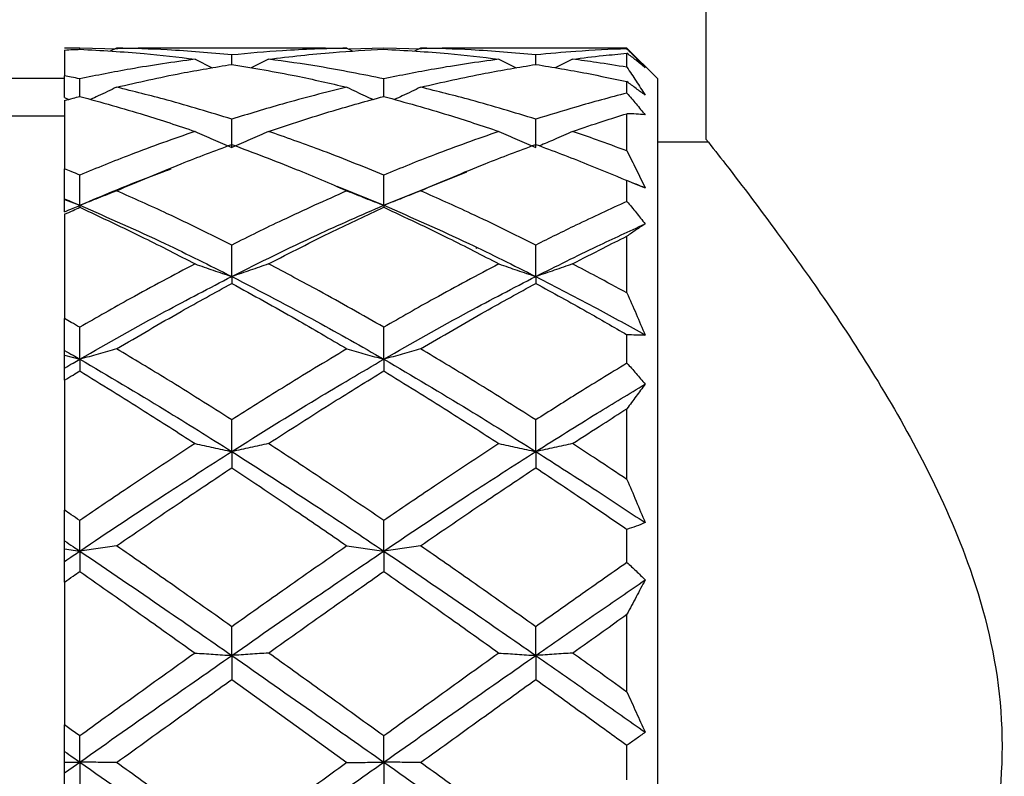
# Model space of a CAD drawing. Units: millimetres. Extents: x 12 to 291, y 27 to 189.
# Drawn here: x 112 to 123, y 113 to 121 of the extents above; entities that cross this region are included whole.
import ezdxf

# ---------------------------------------------------------------- set-up
doc = ezdxf.new("R2010")
doc.units = ezdxf.units.MM

msp = doc.modelspace()

# ---------------------------------------------------------------- linework, layer by layer
at = {"color": 7, "linetype": 'Continuous', "lineweight": 25}
for p, q in [((119.722, 134.568), (119.722, 119.634)), ((112.689, 120.612), (112.689, 120.33)), ((112.855, 120.62), (112.855, 120.633)), ((113.268, 120.621), (112.855, 120.633)), ((113.259, 120.632), (113.19, 120.598)), ((113.259, 120.632), (113.496, 120.631)), ((115.548, 120.634), (113.496, 120.634)), ((115.548, 120.632), (115.785, 120.632)), ((115.785, 120.632), (115.85, 120.599)), ((116.189, 120.633), (115.81, 120.62)), ((116.601, 120.621), (116.189, 120.633)), ((116.592, 120.632), (116.524, 120.598)), ((116.592, 120.632), (116.829, 120.631)), ((118.855, 120.634), (116.829, 120.634)), ((119.189, 120.301), (118.855, 120.634)), ((118.855, 120.626), (118.855, 120.634)), ((114.119, 120.511), (114.308, 120.417)), ((114.522, 120.454), (114.522, 120.558)), ((114.925, 120.511), (114.734, 120.416)), ((117.451, 120.511), (117.641, 120.416)), ((117.856, 120.454), (117.856, 120.558)), ((118.259, 120.511), (118.07, 120.416)), ((118.855, 120.423), (118.855, 120.576)), ((112.689, 120.301), (109.355, 120.301)), ((112.689, 120.091), (112.689, 120.33)), ((112.855, 120.103), (112.855, 120.296)), ((116.189, 120.103), (116.189, 120.296)), ((119.189, 120.301), (119.189, 105.634)), ((118.855, 120.14), (118.855, 120.265)), ((112.689, 120.091), (112.734, 120.07)), ((112.689, 120.058), (112.689, 119.309)), ((109.355, 119.89), (112.689, 119.89)), ((114.522, 119.543), (114.522, 119.853)), ((117.856, 119.543), (117.856, 119.853)), ((118.855, 119.505), (118.855, 119.913)), ((119.748, 119.601), (119.189, 119.601)), ((112.689, 118.979), (112.689, 119.309)), ((113.869, 119.324), (113.869, 119.323)), ((112.855, 118.909), (112.855, 119.24)), ((116.189, 118.909), (117.099, 119.274)), ((116.189, 118.909), (116.189, 119.24)), ((117.101, 119.284), (117.101, 119.281)), ((115.675, 119.118), (116.189, 118.909)), ((118.855, 118.951), (118.855, 119.181)), ((118.918, 119.155), (119.055, 119.102)), ((112.689, 118.972), (112.689, 118.979)), ((112.689, 118.972), (112.855, 118.909)), ((112.689, 118.837), (112.689, 118.972)), ((112.855, 118.909), (112.855, 118.887)), ((116.189, 118.909), (116.189, 118.887)), ((112.689, 118.81), (112.689, 117.667)), ((118.855, 117.947), (118.855, 118.57)), ((114.522, 118.128), (114.522, 118.473)), ((117.21, 118.451), (117.2, 118.434)), ((117.856, 118.128), (117.856, 118.473)), ((114.522, 118.128), (114.522, 118.052)), ((117.856, 118.128), (117.856, 118.052)), ((112.689, 117.316), (112.689, 117.667)), ((112.855, 117.221), (112.855, 117.571)), ((116.189, 117.221), (116.189, 117.571)), ((118.855, 117.177), (118.855, 117.489)), ((112.689, 117.266), (112.689, 117.316)), ((112.689, 117.266), (112.855, 117.221)), ((112.689, 117.124), (112.689, 117.266)), ((112.855, 117.221), (112.855, 117.092)), ((116.189, 117.221), (116.189, 117.092)), ((112.689, 116.99), (112.689, 117.124)), ((112.689, 116.99), (112.689, 115.565)), ((118.855, 115.901), (118.855, 116.678)), ((114.522, 116.208), (114.522, 116.555)), ((117.856, 116.208), (117.856, 116.555)), ((114.522, 116.208), (114.522, 116.03)), ((117.856, 116.208), (117.856, 116.03)), ((112.689, 115.228), (112.689, 115.565)), ((112.855, 115.116), (112.855, 115.451)), ((116.189, 115.116), (116.189, 115.451)), ((118.855, 114.991), (118.855, 115.354)), ((112.689, 115.139), (112.689, 115.228)), ((112.689, 115.139), (112.855, 115.116)), ((112.689, 115.003), (112.689, 115.139)), ((112.855, 115.116), (112.855, 114.893)), ((116.189, 115.116), (116.189, 114.893)), ((112.689, 114.776), (112.689, 115.003)), ((112.689, 114.776), (112.689, 113.209)), ((118.855, 113.569), (118.855, 114.423)), ((114.522, 113.971), (114.522, 114.286)), ((117.856, 113.971), (117.856, 114.286)), ((114.522, 113.971), (114.522, 113.708)), ((117.856, 113.971), (117.856, 113.708)), ((112.689, 112.918), (112.689, 113.209)), ((112.855, 112.801), (112.855, 113.088)), ((116.189, 112.801), (116.189, 113.088)), ((118.855, 112.607), (118.855, 112.986)), ((112.689, 112.799), (112.689, 112.918)), ((112.689, 112.799), (112.855, 112.801)), ((112.689, 112.684), (112.689, 112.799)), ((112.855, 112.801), (112.855, 112.505)), ((116.189, 112.801), (116.189, 112.505)), ((112.689, 112.385), (112.689, 112.684))]:
    msp.add_line(p, q, dxfattribs=at)
at = {"color": 7, "linetype": 'Continuous', "lineweight": 25, "flags": 128}
for points in [[(114.522, 113.708), (115.228, 113.198), (115.785, 112.797)], [(112.855, 113.088), (112.762, 113.156), (112.689, 113.209)], [(112.689, 112.684), (112.782, 112.749), (112.855, 112.801)]]:
    msp.add_lwpolyline(points, dxfattribs=at)
at = {"color": 7, "linetype": 'Continuous', "lineweight": 25}
for points, knots in [([(112.855, 120.633), (112.824, 120.633), (112.768, 120.632), (112.713, 120.631), (112.689, 120.631)], [0, 0, 0, 0, 0.560161, 1, 1, 1, 1]), ([(112.689, 120.612), (112.72, 120.614), (112.775, 120.617), (112.83, 120.619), (112.855, 120.62)], [0, 0, 0, 0, 0.559809, 1, 1, 1, 1]), ([(112.855, 120.62), (113.091, 120.607), (113.513, 120.584), (113.933, 120.534), (114.119, 120.511)], [0, 0, 0, 0, 0.558818, 1, 1, 1, 1]), ([(114.522, 120.558), (114.287, 120.579), (113.866, 120.617), (113.444, 120.628), (113.259, 120.632)], [0, 0, 0, 0, 0.560117, 1, 1, 1, 1]), ([(115.785, 120.632), (115.549, 120.626), (115.127, 120.614), (114.707, 120.575), (114.522, 120.558)], [0, 0, 0, 0, 0.560274, 1, 1, 1, 1]), ([(114.925, 120.511), (115.161, 120.539), (115.581, 120.588), (116.004, 120.611), (116.189, 120.62)], [0, 0, 0, 0, 0.56084, 1, 1, 1, 1]), ([(116.189, 120.62), (116.425, 120.607), (116.847, 120.584), (117.266, 120.534), (117.451, 120.511)], [0, 0, 0, 0, 0.558286, 1, 1, 1, 1]), ([(117.856, 120.558), (117.62, 120.579), (117.199, 120.617), (116.777, 120.628), (116.592, 120.632)], [0, 0, 0, 0, 0.56136, 1, 1, 1, 1]), ([(118.855, 120.626), (118.669, 120.618), (118.335, 120.603), (118.002, 120.572), (117.856, 120.558)], [0, 0, 0, 0, 0.558705, 1, 1, 1, 1]), ([(118.855, 120.626), (118.889, 120.591), (118.956, 120.522), (119.022, 120.453), (119.055, 120.418)], [0, 0, 0, 0, 0.5033728, 1, 1, 1, 1]), ([(114.119, 120.511), (113.882, 120.478), (113.459, 120.418), (113.04, 120.333), (112.855, 120.296)], [0, 0, 0, 0, 0.558633, 1, 1, 1, 1]), ([(116.189, 120.296), (115.954, 120.343), (115.534, 120.427), (115.111, 120.486), (114.925, 120.511)], [0, 0, 0, 0, 0.561823, 1, 1, 1, 1]), ([(117.451, 120.511), (117.215, 120.478), (116.792, 120.418), (116.374, 120.333), (116.189, 120.296)], [0, 0, 0, 0, 0.558953, 1, 1, 1, 1]), ([(118.259, 120.511), (118.371, 120.525), (118.569, 120.55), (118.768, 120.568), (118.855, 120.576)], [0, 0, 0, 0, 0.560386, 1, 1, 1, 1]), ([(118.855, 120.423), (118.744, 120.441), (118.546, 120.473), (118.347, 120.5), (118.259, 120.511)], [0, 0, 0, 0, 0.560687, 1, 1, 1, 1]), ([(119.055, 120.418), (119.022, 120.445), (118.957, 120.5), (118.889, 120.551), (118.855, 120.576)], [0, 0, 0, 0, 0.503136, 1, 1, 1, 1]), ([(113.259, 120.204), (113.494, 120.258), (113.913, 120.353), (114.337, 120.423), (114.522, 120.454)], [0, 0, 0, 0, 0.562471, 1, 1, 1, 1]), ([(114.522, 120.454), (114.758, 120.414), (115.181, 120.343), (115.6, 120.247), (115.785, 120.204)], [0, 0, 0, 0, 0.55724, 1, 1, 1, 1]), ([(116.592, 120.204), (116.827, 120.258), (117.246, 120.353), (117.67, 120.423), (117.856, 120.454)], [0, 0, 0, 0, 0.5612692, 1, 1, 1, 1]), ([(117.856, 120.454), (118.043, 120.423), (118.377, 120.368), (118.709, 120.296), (118.855, 120.265)], [0, 0, 0, 0, 0.559118, 1, 1, 1, 1]), ([(118.855, 120.423), (118.889, 120.372), (118.957, 120.272), (119.022, 120.169), (119.055, 120.117)], [0, 0, 0, 0, 0.496485, 1, 1, 1, 1]), ([(112.855, 120.296), (112.824, 120.302), (112.768, 120.314), (112.713, 120.325), (112.689, 120.33)], [0, 0, 0, 0, 0.560431, 1, 1, 1, 1]), ([(113.259, 120.204), (113.192, 120.172), (113.097, 120.125), (113.001, 120.082), (112.972, 120.069)], [0, 0, 0, 0, 0.703655, 1, 1, 1, 1]), ([(114.522, 119.853), (114.287, 119.925), (113.869, 120.053), (113.444, 120.158), (113.259, 120.204)], [0, 0, 0, 0, 0.562052, 1, 1, 1, 1]), ([(115.785, 120.204), (115.548, 120.145), (115.124, 120.039), (114.707, 119.91), (114.522, 119.853)], [0, 0, 0, 0, 0.558335, 1, 1, 1, 1]), ([(115.785, 120.204), (115.852, 120.172), (115.946, 120.126), (116.042, 120.082), (116.071, 120.07)], [0, 0, 0, 0, 0.705526, 1, 1, 1, 1]), ([(116.592, 120.204), (116.526, 120.172), (116.431, 120.125), (116.335, 120.082), (116.307, 120.069)], [0, 0, 0, 0, 0.703696, 1, 1, 1, 1]), ([(117.856, 119.853), (117.62, 119.925), (117.202, 120.053), (116.778, 120.158), (116.592, 120.204)], [0, 0, 0, 0, 0.56324, 1, 1, 1, 1]), ([(119.055, 120.117), (119.022, 120.141), (118.955, 120.19), (118.889, 120.24), (118.855, 120.265)], [0, 0, 0, 0, 0.49354, 1, 1, 1, 1]), ([(112.689, 120.058), (112.72, 120.066), (112.775, 120.082), (112.83, 120.096), (112.855, 120.103)], [0, 0, 0, 0, 0.560075, 1, 1, 1, 1]), ([(112.855, 120.103), (113.091, 120.038), (113.516, 119.921), (113.934, 119.781), (114.119, 119.719)], [0, 0, 0, 0, 0.5570716, 1, 1, 1, 1]), ([(114.925, 119.719), (115.16, 119.797), (115.578, 119.936), (116.003, 120.052), (116.189, 120.103)], [0, 0, 0, 0, 0.562622, 1, 1, 1, 1]), ([(116.189, 120.103), (116.425, 120.038), (116.849, 119.92), (117.266, 119.781), (117.451, 119.719)], [0, 0, 0, 0, 0.556565, 1, 1, 1, 1]), ([(118.855, 120.14), (118.668, 120.09), (118.333, 120.001), (118.002, 119.898), (117.856, 119.853)], [0, 0, 0, 0, 0.557266, 1, 1, 1, 1]), ([(118.855, 120.14), (118.889, 120.1), (118.956, 120.021), (119.022, 119.941), (119.055, 119.901)], [0, 0, 0, 0, 0.5012725, 1, 1, 1, 1]), ([(118.259, 119.719), (118.371, 119.757), (118.568, 119.824), (118.768, 119.886), (118.855, 119.913)], [0, 0, 0, 0, 0.561172, 1, 1, 1, 1]), ([(119.055, 119.901), (119.022, 119.904), (118.956, 119.91), (118.889, 119.912), (118.855, 119.913)], [0, 0, 0, 0, 0.49664, 1, 1, 1, 1]), ([(114.119, 119.719), (113.882, 119.636), (113.457, 119.486), (113.04, 119.316), (112.855, 119.24)], [0, 0, 0, 0, 0.5573444, 1, 1, 1, 1]), ([(114.119, 119.719), (114.185, 119.689), (114.319, 119.628), (114.454, 119.572), (114.522, 119.543)], [0, 0, 0, 0, 0.499399, 1, 1, 1, 1]), ([(114.925, 119.719), (114.859, 119.689), (114.725, 119.628), (114.59, 119.572), (114.522, 119.543)], [0, 0, 0, 0, 0.499401, 1, 1, 1, 1]), ([(116.189, 119.24), (115.954, 119.336), (115.536, 119.505), (115.111, 119.654), (114.925, 119.719)], [0, 0, 0, 0, 0.5631034, 1, 1, 1, 1]), ([(117.451, 119.719), (117.215, 119.636), (116.79, 119.486), (116.373, 119.316), (116.189, 119.24)], [0, 0, 0, 0, 0.557642, 1, 1, 1, 1]), ([(117.451, 119.719), (117.518, 119.689), (117.652, 119.628), (117.788, 119.572), (117.856, 119.543)], [0, 0, 0, 0, 0.499346, 1, 1, 1, 1]), ([(118.259, 119.719), (118.193, 119.689), (118.073, 119.634), (117.951, 119.583), (117.897, 119.561)], [0, 0, 0, 0, 0.555435, 1, 1, 1, 1]), ([(118.855, 119.505), (118.744, 119.546), (118.546, 119.62), (118.347, 119.689), (118.259, 119.719)], [0, 0, 0, 0, 0.561367, 1, 1, 1, 1]), ([(119.722, 119.634), (119.793, 119.543), (120.059, 119.205), (120.492, 118.631), (121.043, 117.859), (121.597, 117.016), (122.159, 116.03), (122.684, 114.851), (123.022, 113.453), (122.93, 111.842), (122.426, 110.435), (121.799, 109.254), (121.226, 108.345), (120.683, 107.566), (120.206, 106.924), (119.911, 106.541), (119.776, 106.37), (119.775, 106.369)], [0, 0, 0, 0, 0.023144, 0.086095, 0.14386, 0.212821, 0.287818, 0.370574, 0.470422, 0.572429, 0.688497, 0.766434, 0.839838, 0.903369, 0.956246, 0.999861, 1, 1, 1, 1]), ([(113.259, 119.068), (113.494, 119.169), (113.911, 119.347), (114.337, 119.507), (114.522, 119.576)], [0, 0, 0, 0, 0.563555, 1, 1, 1, 1]), ([(114.522, 119.576), (114.758, 119.487), (115.183, 119.327), (115.6, 119.148), (115.785, 119.068)], [0, 0, 0, 0, 0.556197, 1, 1, 1, 1]), ([(116.592, 119.068), (116.827, 119.169), (117.244, 119.348), (117.67, 119.507), (117.856, 119.576)], [0, 0, 0, 0, 0.562439, 1, 1, 1, 1]), ([(117.856, 119.576), (118.043, 119.506), (118.379, 119.38), (118.709, 119.242), (118.855, 119.181)], [0, 0, 0, 0, 0.558149, 1, 1, 1, 1]), ([(118.855, 119.505), (118.889, 119.438), (118.957, 119.304), (119.022, 119.17), (119.055, 119.102)], [0, 0, 0, 0, 0.49765, 1, 1, 1, 1]), ([(112.855, 119.24), (112.824, 119.253), (112.768, 119.276), (112.713, 119.299), (112.689, 119.309)], [0, 0, 0, 0, 0.560553, 1, 1, 1, 1]), ([(112.855, 118.909), (113.164, 119.04), (113.495, 119.18), (113.833, 119.299), (113.856, 119.307)], [0, 0, 0, 0, 0.934302, 1, 1, 1, 1]), ([(119.055, 119.102), (119.022, 119.114), (118.955, 119.139), (118.889, 119.167), (118.855, 119.181)], [0, 0, 0, 0, 0.49242, 1, 1, 1, 1]), ([(113.259, 119.068), (113.192, 119.041), (113.058, 118.986), (112.923, 118.935), (112.855, 118.909)], [0, 0, 0, 0, 0.499047, 1, 1, 1, 1]), ([(114.522, 118.473), (114.287, 118.59), (113.87, 118.796), (113.445, 118.985), (113.259, 119.068)], [0, 0, 0, 0, 0.562673, 1, 1, 1, 1]), ([(115.785, 119.068), (115.548, 118.962), (115.123, 118.772), (114.706, 118.565), (114.522, 118.473)], [0, 0, 0, 0, 0.557712, 1, 1, 1, 1]), ([(115.785, 119.068), (115.852, 119.041), (115.986, 118.986), (116.121, 118.935), (116.189, 118.909)], [0, 0, 0, 0, 0.499062, 1, 1, 1, 1]), ([(116.592, 119.068), (116.526, 119.041), (116.392, 118.986), (116.257, 118.935), (116.189, 118.909)], [0, 0, 0, 0, 0.498986, 1, 1, 1, 1]), ([(117.856, 118.473), (117.62, 118.59), (117.203, 118.796), (116.778, 118.985), (116.592, 119.068)], [0, 0, 0, 0, 0.563768, 1, 1, 1, 1]), ([(112.689, 118.979), (112.72, 118.966), (112.775, 118.943), (112.83, 118.919), (112.855, 118.909)], [0, 0, 0, 0, 0.559361, 1, 1, 1, 1]), ([(112.689, 118.837), (112.72, 118.851), (112.775, 118.875), (112.83, 118.898), (112.855, 118.909)], [0, 0, 0, 0, 0.5601756, 1, 1, 1, 1]), ([(112.689, 118.81), (112.72, 118.824), (112.775, 118.85), (112.83, 118.876), (112.855, 118.887)], [0, 0, 0, 0, 0.560228, 1, 1, 1, 1]), ([(112.855, 118.909), (113.168, 118.772), (113.73, 118.525), (114.279, 118.25), (114.522, 118.128)], [0, 0, 0, 0, 0.556292, 1, 1, 1, 1]), ([(112.855, 118.887), (113.091, 118.776), (113.516, 118.577), (113.934, 118.362), (114.119, 118.266)], [0, 0, 0, 0, 0.556703, 1, 1, 1, 1]), ([(114.522, 118.128), (114.832, 118.283), (115.381, 118.557), (115.943, 118.802), (116.189, 118.909)], [0, 0, 0, 0, 0.563416, 1, 1, 1, 1]), ([(114.925, 118.266), (115.16, 118.387), (115.578, 118.602), (116.003, 118.8), (116.189, 118.887)], [0, 0, 0, 0, 0.5630399, 1, 1, 1, 1]), ([(116.189, 118.909), (116.501, 118.772), (117.063, 118.525), (117.612, 118.25), (117.856, 118.128)], [0, 0, 0, 0, 0.555349, 1, 1, 1, 1]), ([(116.189, 118.887), (116.425, 118.776), (116.85, 118.577), (117.266, 118.362), (117.451, 118.266)], [0, 0, 0, 0, 0.556231, 1, 1, 1, 1]), ([(118.855, 118.951), (118.668, 118.865), (118.333, 118.711), (118.002, 118.546), (117.856, 118.473)], [0, 0, 0, 0, 0.556912, 1, 1, 1, 1]), ([(118.855, 118.951), (118.889, 118.911), (118.957, 118.829), (119.022, 118.746), (119.055, 118.705)], [0, 0, 0, 0, 0.499492, 1, 1, 1, 1]), ([(117.856, 118.128), (118.079, 118.24), (118.476, 118.439), (118.879, 118.624), (119.055, 118.705)], [0, 0, 0, 0, 0.562975, 1, 1, 1, 1]), ([(119.055, 118.705), (119.022, 118.683), (118.955, 118.639), (118.889, 118.593), (118.855, 118.57)], [0, 0, 0, 0, 0.492107, 1, 1, 1, 1]), ([(118.259, 118.266), (118.37, 118.324), (118.568, 118.427), (118.768, 118.526), (118.855, 118.57)], [0, 0, 0, 0, 0.561314, 1, 1, 1, 1]), ([(114.119, 118.266), (113.882, 118.141), (113.457, 117.916), (113.04, 117.677), (112.855, 117.571)], [0, 0, 0, 0, 0.5574165, 1, 1, 1, 1]), ([(114.119, 118.266), (114.185, 118.243), (114.319, 118.195), (114.454, 118.151), (114.522, 118.128)], [0, 0, 0, 0, 0.498658, 1, 1, 1, 1]), ([(114.925, 118.266), (114.858, 118.243), (114.725, 118.195), (114.59, 118.151), (114.522, 118.128)], [0, 0, 0, 0, 0.498658, 1, 1, 1, 1]), ([(116.189, 117.571), (115.954, 117.705), (115.536, 117.943), (115.111, 118.168), (114.925, 118.266)], [0, 0, 0, 0, 0.563021, 1, 1, 1, 1]), ([(117.451, 118.266), (117.215, 118.141), (116.79, 117.916), (116.373, 117.677), (116.189, 117.571)], [0, 0, 0, 0, 0.5576937, 1, 1, 1, 1]), ([(117.451, 118.266), (117.518, 118.243), (117.652, 118.195), (117.788, 118.151), (117.856, 118.128)], [0, 0, 0, 0, 0.498598, 1, 1, 1, 1]), ([(118.259, 118.266), (118.193, 118.243), (118.059, 118.195), (117.923, 118.15), (117.856, 118.128)], [0, 0, 0, 0, 0.4985873, 1, 1, 1, 1]), ([(118.855, 117.947), (118.744, 118.007), (118.546, 118.115), (118.347, 118.22), (118.259, 118.266)], [0, 0, 0, 0, 0.561402, 1, 1, 1, 1]), ([(112.855, 117.221), (113.165, 117.397), (113.715, 117.71), (114.277, 118.001), (114.522, 118.128)], [0, 0, 0, 0, 0.563802, 1, 1, 1, 1]), ([(114.522, 118.128), (114.834, 117.966), (115.396, 117.674), (115.945, 117.36), (116.189, 117.221)], [0, 0, 0, 0, 0.5559283, 1, 1, 1, 1]), ([(116.189, 117.221), (116.498, 117.397), (117.048, 117.711), (117.61, 118.001), (117.856, 118.128)], [0, 0, 0, 0, 0.562902, 1, 1, 1, 1]), ([(117.856, 118.128), (118.08, 118.012), (118.483, 117.804), (118.88, 117.584), (119.055, 117.486)], [0, 0, 0, 0, 0.557521, 1, 1, 1, 1]), ([(113.259, 117.334), (113.494, 117.472), (113.912, 117.718), (114.337, 117.95), (114.522, 118.052)], [0, 0, 0, 0, 0.5632952, 1, 1, 1, 1]), ([(114.522, 118.052), (114.758, 117.922), (115.183, 117.689), (115.6, 117.443), (115.785, 117.334)], [0, 0, 0, 0, 0.556498, 1, 1, 1, 1]), ([(116.592, 117.334), (116.827, 117.472), (117.245, 117.718), (117.67, 117.95), (117.856, 118.052)], [0, 0, 0, 0, 0.562263, 1, 1, 1, 1]), ([(117.856, 118.052), (118.043, 117.949), (118.378, 117.766), (118.709, 117.574), (118.855, 117.489)], [0, 0, 0, 0, 0.558271, 1, 1, 1, 1]), ([(118.855, 117.947), (118.889, 117.87), (118.957, 117.717), (119.022, 117.563), (119.055, 117.486)], [0, 0, 0, 0, 0.498927, 1, 1, 1, 1]), ([(112.855, 117.571), (112.824, 117.589), (112.768, 117.621), (112.713, 117.653), (112.689, 117.667)], [0, 0, 0, 0, 0.560481, 1, 1, 1, 1]), ([(119.055, 117.486), (119.022, 117.485), (118.956, 117.484), (118.889, 117.487), (118.855, 117.489)], [0, 0, 0, 0, 0.494703, 1, 1, 1, 1]), ([(112.689, 117.316), (112.72, 117.299), (112.775, 117.267), (112.83, 117.235), (112.855, 117.221)], [0, 0, 0, 0, 0.559462, 1, 1, 1, 1]), ([(113.259, 117.334), (113.192, 117.315), (113.058, 117.275), (112.923, 117.239), (112.855, 117.221)], [0, 0, 0, 0, 0.498242, 1, 1, 1, 1]), ([(114.522, 116.555), (114.287, 116.704), (113.869, 116.969), (113.444, 117.223), (113.259, 117.334)], [0, 0, 0, 0, 0.562082, 1, 1, 1, 1]), ([(115.785, 117.334), (115.548, 117.192), (115.124, 116.938), (114.707, 116.672), (114.522, 116.555)], [0, 0, 0, 0, 0.558301, 1, 1, 1, 1]), ([(115.785, 117.334), (115.852, 117.315), (115.986, 117.275), (116.121, 117.239), (116.189, 117.221)], [0, 0, 0, 0, 0.498259, 1, 1, 1, 1]), ([(116.592, 117.334), (116.526, 117.315), (116.392, 117.275), (116.257, 117.239), (116.189, 117.221)], [0, 0, 0, 0, 0.4981598, 1, 1, 1, 1]), ([(117.856, 116.555), (117.62, 116.704), (117.202, 116.969), (116.778, 117.223), (116.592, 117.334)], [0, 0, 0, 0, 0.563092, 1, 1, 1, 1]), ([(112.689, 117.124), (112.72, 117.142), (112.775, 117.174), (112.83, 117.206), (112.855, 117.221)], [0, 0, 0, 0, 0.560151, 1, 1, 1, 1]), ([(112.855, 117.221), (113.167, 117.037), (113.728, 116.708), (114.278, 116.361), (114.522, 116.208)], [0, 0, 0, 0, 0.557154, 1, 1, 1, 1]), ([(114.522, 116.208), (114.832, 116.403), (115.382, 116.749), (115.944, 117.077), (116.189, 117.221)], [0, 0, 0, 0, 0.562595, 1, 1, 1, 1]), ([(116.189, 117.221), (116.501, 117.037), (117.061, 116.707), (117.611, 116.362), (117.856, 116.208)], [0, 0, 0, 0, 0.556275, 1, 1, 1, 1]), ([(118.855, 117.177), (118.669, 117.063), (118.334, 116.859), (118.002, 116.648), (117.856, 116.555)], [0, 0, 0, 0, 0.5575, 1, 1, 1, 1]), ([(118.855, 117.177), (118.889, 117.14), (118.957, 117.064), (119.022, 116.986), (119.055, 116.947)], [0, 0, 0, 0, 0.4980709, 1, 1, 1, 1]), ([(112.689, 116.99), (112.72, 117.009), (112.775, 117.043), (112.83, 117.077), (112.855, 117.092)], [0, 0, 0, 0, 0.560104, 1, 1, 1, 1]), ([(112.855, 117.092), (113.091, 116.946), (113.515, 116.685), (113.934, 116.415), (114.119, 116.295)], [0, 0, 0, 0, 0.557469, 1, 1, 1, 1]), ([(114.925, 116.295), (115.16, 116.447), (115.579, 116.717), (116.003, 116.978), (116.189, 117.092)], [0, 0, 0, 0, 0.562299, 1, 1, 1, 1]), ([(116.189, 117.092), (116.425, 116.946), (116.848, 116.685), (117.266, 116.415), (117.451, 116.295)], [0, 0, 0, 0, 0.557041, 1, 1, 1, 1]), ([(117.856, 116.208), (118.079, 116.349), (118.477, 116.599), (118.879, 116.841), (119.055, 116.947)], [0, 0, 0, 0, 0.562282, 1, 1, 1, 1]), ([(119.055, 116.947), (119.022, 116.903), (118.955, 116.813), (118.889, 116.723), (118.855, 116.678)], [0, 0, 0, 0, 0.494296, 1, 1, 1, 1]), ([(118.259, 116.295), (118.371, 116.367), (118.569, 116.496), (118.768, 116.622), (118.855, 116.678)], [0, 0, 0, 0, 0.560918, 1, 1, 1, 1]), ([(114.119, 116.295), (113.882, 116.14), (113.458, 115.862), (113.04, 115.577), (112.855, 115.451)], [0, 0, 0, 0, 0.5584489, 1, 1, 1, 1]), ([(114.119, 116.295), (114.186, 116.28), (114.32, 116.25), (114.455, 116.222), (114.522, 116.208)], [0, 0, 0, 0, 0.497861, 1, 1, 1, 1]), ([(114.925, 116.295), (114.858, 116.28), (114.724, 116.25), (114.59, 116.222), (114.522, 116.208)], [0, 0, 0, 0, 0.497859, 1, 1, 1, 1]), ([(116.189, 115.451), (115.954, 115.611), (115.535, 115.896), (115.111, 116.173), (114.925, 116.295)], [0, 0, 0, 0, 0.561975, 1, 1, 1, 1]), ([(117.451, 116.295), (117.215, 116.14), (116.792, 115.862), (116.374, 115.577), (116.189, 115.451)], [0, 0, 0, 0, 0.558706, 1, 1, 1, 1]), ([(117.451, 116.295), (117.518, 116.28), (117.653, 116.25), (117.788, 116.222), (117.856, 116.208)], [0, 0, 0, 0, 0.497791, 1, 1, 1, 1]), ([(118.259, 116.295), (118.193, 116.28), (118.058, 116.25), (117.923, 116.222), (117.856, 116.208)], [0, 0, 0, 0, 0.497769, 1, 1, 1, 1]), ([(118.855, 115.901), (118.744, 115.975), (118.546, 116.107), (118.347, 116.238), (118.259, 116.295)], [0, 0, 0, 0, 0.5609233, 1, 1, 1, 1]), ([(112.855, 115.116), (113.165, 115.324), (113.718, 115.693), (114.277, 116.051), (114.522, 116.208)], [0, 0, 0, 0, 0.562452, 1, 1, 1, 1]), ([(114.522, 116.208), (114.834, 116.008), (115.393, 115.649), (115.945, 115.28), (116.189, 115.116)], [0, 0, 0, 0, 0.557325, 1, 1, 1, 1]), ([(116.189, 115.116), (116.499, 115.324), (117.05, 115.694), (117.61, 116.051), (117.856, 116.208)], [0, 0, 0, 0, 0.561597, 1, 1, 1, 1]), ([(117.856, 116.208), (118.08, 116.065), (118.482, 115.808), (118.88, 115.544), (119.055, 115.428)], [0, 0, 0, 0, 0.558446, 1, 1, 1, 1]), ([(113.259, 115.173), (113.494, 115.336), (113.913, 115.624), (114.337, 115.906), (114.522, 116.03)], [0, 0, 0, 0, 0.562155, 1, 1, 1, 1]), ([(114.522, 116.03), (114.758, 115.872), (115.181, 115.589), (115.6, 115.301), (115.785, 115.173)], [0, 0, 0, 0, 0.557661, 1, 1, 1, 1]), ([(116.592, 115.173), (116.827, 115.336), (117.246, 115.624), (117.67, 115.906), (117.856, 116.03)], [0, 0, 0, 0, 0.561181, 1, 1, 1, 1]), ([(117.856, 116.03), (118.043, 115.905), (118.377, 115.682), (118.709, 115.455), (118.855, 115.354)], [0, 0, 0, 0, 0.559119, 1, 1, 1, 1]), ([(118.855, 115.901), (118.889, 115.823), (118.956, 115.665), (119.022, 115.507), (119.055, 115.428)], [0, 0, 0, 0, 0.5002127, 1, 1, 1, 1]), ([(112.855, 115.451), (112.824, 115.472), (112.768, 115.51), (112.713, 115.548), (112.689, 115.565)], [0, 0, 0, 0, 0.560327, 1, 1, 1, 1]), ([(119.055, 115.428), (119.022, 115.414), (118.957, 115.388), (118.889, 115.365), (118.855, 115.354)], [0, 0, 0, 0, 0.499189, 1, 1, 1, 1]), ([(112.689, 115.228), (112.72, 115.207), (112.775, 115.17), (112.83, 115.132), (112.855, 115.116)], [0, 0, 0, 0, 0.5596505, 1, 1, 1, 1]), ([(112.689, 115.003), (112.72, 115.024), (112.775, 115.062), (112.83, 115.099), (112.855, 115.116)], [0, 0, 0, 0, 0.560024, 1, 1, 1, 1]), ([(113.259, 115.173), (113.192, 115.164), (113.057, 115.144), (112.923, 115.125), (112.855, 115.116)], [0, 0, 0, 0, 0.497534, 1, 1, 1, 1]), ([(112.855, 115.116), (113.167, 114.904), (113.725, 114.526), (114.278, 114.141), (114.522, 113.971)], [0, 0, 0, 0, 0.558851, 1, 1, 1, 1]), ([(114.522, 114.286), (114.287, 114.453), (113.867, 114.751), (113.444, 115.045), (113.259, 115.173)], [0, 0, 0, 0, 0.560791, 1, 1, 1, 1]), ([(115.785, 115.173), (115.549, 115.009), (115.126, 114.716), (114.707, 114.417), (114.522, 114.286)], [0, 0, 0, 0, 0.559588, 1, 1, 1, 1]), ([(114.522, 113.971), (114.832, 114.187), (115.386, 114.572), (115.944, 114.95), (116.189, 115.116)], [0, 0, 0, 0, 0.560931, 1, 1, 1, 1]), ([(115.785, 115.173), (115.852, 115.164), (115.987, 115.144), (116.121, 115.125), (116.189, 115.116)], [0, 0, 0, 0, 0.497554, 1, 1, 1, 1]), ([(116.592, 115.173), (116.526, 115.164), (116.391, 115.144), (116.257, 115.125), (116.189, 115.116)], [0, 0, 0, 0, 0.497415, 1, 1, 1, 1]), ([(116.189, 115.116), (116.5, 114.904), (117.058, 114.525), (117.611, 114.141), (117.856, 113.971)], [0, 0, 0, 0, 0.558005, 1, 1, 1, 1]), ([(117.856, 114.286), (117.62, 114.453), (117.2, 114.751), (116.777, 115.045), (116.592, 115.173)], [0, 0, 0, 0, 0.561759, 1, 1, 1, 1]), ([(118.855, 114.991), (118.669, 114.86), (118.335, 114.626), (118.002, 114.39), (117.856, 114.286)], [0, 0, 0, 0, 0.5585762, 1, 1, 1, 1]), ([(118.855, 114.991), (118.889, 114.96), (118.957, 114.898), (119.022, 114.833), (119.055, 114.8)], [0, 0, 0, 0, 0.497389, 1, 1, 1, 1]), ([(112.689, 114.776), (112.72, 114.798), (112.775, 114.837), (112.83, 114.875), (112.855, 114.893)], [0, 0, 0, 0, 0.559949, 1, 1, 1, 1]), ([(112.855, 114.893), (113.091, 114.727), (113.513, 114.43), (113.933, 114.13), (114.119, 113.998)], [0, 0, 0, 0, 0.558843, 1, 1, 1, 1]), ([(114.925, 113.998), (115.161, 114.166), (115.581, 114.466), (116.004, 114.762), (116.189, 114.893)], [0, 0, 0, 0, 0.56095, 1, 1, 1, 1]), ([(116.189, 114.893), (116.425, 114.727), (116.846, 114.43), (117.266, 114.13), (117.451, 113.998)], [0, 0, 0, 0, 0.558432, 1, 1, 1, 1]), ([(117.856, 113.971), (118.079, 114.127), (118.478, 114.404), (118.879, 114.679), (119.055, 114.8)], [0, 0, 0, 0, 0.561034, 1, 1, 1, 1]), ([(119.055, 114.8), (119.022, 114.737), (118.956, 114.612), (118.889, 114.486), (118.855, 114.423)], [0, 0, 0, 0, 0.4965992, 1, 1, 1, 1]), ([(118.259, 113.998), (118.371, 114.077), (118.569, 114.219), (118.768, 114.361), (118.855, 114.423)], [0, 0, 0, 0, 0.560282, 1, 1, 1, 1]), ([(114.119, 113.998), (113.882, 113.828), (113.461, 113.526), (113.04, 113.222), (112.855, 113.088)], [0, 0, 0, 0, 0.559913, 1, 1, 1, 1]), ([(112.855, 112.801), (113.166, 113.02), (113.721, 113.411), (114.278, 113.8), (114.522, 113.971)], [0, 0, 0, 0, 0.560552, 1, 1, 1, 1]), ([(114.119, 113.998), (114.186, 113.993), (114.32, 113.984), (114.455, 113.975), (114.522, 113.971)], [0, 0, 0, 0, 0.497344, 1, 1, 1, 1]), ([(114.925, 113.998), (114.858, 113.993), (114.724, 113.984), (114.59, 113.975), (114.522, 113.971)], [0, 0, 0, 0, 0.4973411, 1, 1, 1, 1]), ([(114.522, 113.971), (114.833, 113.753), (115.389, 113.364), (115.944, 112.973), (116.189, 112.801)], [0, 0, 0, 0, 0.559238, 1, 1, 1, 1]), ([(116.189, 113.088), (115.953, 113.259), (115.532, 113.562), (115.111, 113.865), (114.925, 113.998)], [0, 0, 0, 0, 0.560504, 1, 1, 1, 1]), ([(117.451, 113.998), (117.215, 113.828), (116.794, 113.526), (116.374, 113.222), (116.189, 113.088)], [0, 0, 0, 0, 0.560175, 1, 1, 1, 1]), ([(116.189, 112.801), (116.5, 113.02), (117.054, 113.411), (117.611, 113.8), (117.856, 113.971)], [0, 0, 0, 0, 0.559717, 1, 1, 1, 1]), ([(117.451, 113.998), (117.518, 113.993), (117.653, 113.984), (117.788, 113.975), (117.856, 113.971)], [0, 0, 0, 0, 0.4972575, 1, 1, 1, 1]), ([(118.259, 113.998), (118.193, 113.993), (118.058, 113.984), (117.923, 113.975), (117.856, 113.971)], [0, 0, 0, 0, 0.497218, 1, 1, 1, 1]), ([(117.856, 113.971), (118.08, 113.814), (118.48, 113.534), (118.879, 113.253), (119.055, 113.129)], [0, 0, 0, 0, 0.559807, 1, 1, 1, 1]), ([(118.855, 113.569), (118.744, 113.649), (118.546, 113.792), (118.347, 113.935), (118.259, 113.998)], [0, 0, 0, 0, 0.560247, 1, 1, 1, 1]), ([(113.259, 112.797), (113.495, 112.967), (113.916, 113.271), (114.337, 113.574), (114.522, 113.708)], [0, 0, 0, 0, 0.5606363, 1, 1, 1, 1]), ([(116.592, 112.797), (116.828, 112.967), (117.248, 113.271), (117.67, 113.574), (117.856, 113.708)], [0, 0, 0, 0, 0.559692, 1, 1, 1, 1]), ([(117.856, 113.708), (118.043, 113.573), (118.376, 113.333), (118.709, 113.092), (118.855, 112.986)], [0, 0, 0, 0, 0.56029, 1, 1, 1, 1]), ([(118.855, 113.569), (118.889, 113.496), (118.956, 113.349), (119.022, 113.202), (119.055, 113.129)], [0, 0, 0, 0, 0.501646, 1, 1, 1, 1]), ([(119.055, 113.129), (119.022, 113.104), (118.957, 113.055), (118.889, 113.009), (118.855, 112.986)], [0, 0, 0, 0, 0.501777, 1, 1, 1, 1]), ([(112.689, 112.918), (112.72, 112.896), (112.775, 112.857), (112.83, 112.818), (112.855, 112.801)], [0, 0, 0, 0, 0.5598691, 1, 1, 1, 1]), ([(113.259, 112.797), (113.192, 112.797), (113.057, 112.799), (112.922, 112.8), (112.855, 112.801)], [0, 0, 0, 0, 0.49727, 1, 1, 1, 1]), ([(112.855, 112.801), (113.166, 112.582), (113.721, 112.192), (114.278, 111.805), (114.522, 111.635)], [0, 0, 0, 0, 0.560835, 1, 1, 1, 1]), ([(114.522, 111.888), (114.286, 112.057), (113.865, 112.359), (113.444, 112.663), (113.259, 112.797)], [0, 0, 0, 0, 0.559234, 1, 1, 1, 1]), ([(114.522, 111.635), (114.833, 111.852), (115.39, 112.239), (115.944, 112.629), (116.189, 112.801)], [0, 0, 0, 0, 0.55895, 1, 1, 1, 1]), ([(115.785, 112.797), (115.549, 112.626), (115.128, 112.323), (114.707, 112.02), (114.522, 111.888)], [0, 0, 0, 0, 0.561141, 1, 1, 1, 1]), ([(115.785, 112.797), (115.852, 112.797), (115.987, 112.799), (116.121, 112.8), (116.189, 112.801)], [0, 0, 0, 0, 0.49729, 1, 1, 1, 1]), ([(116.592, 112.797), (116.526, 112.797), (116.391, 112.799), (116.257, 112.8), (116.189, 112.801)], [0, 0, 0, 0, 0.497137, 1, 1, 1, 1]), ([(116.189, 112.801), (116.499, 112.582), (117.054, 112.192), (117.611, 111.805), (117.856, 111.635)], [0, 0, 0, 0, 0.559998, 1, 1, 1, 1]), ([(117.856, 111.888), (117.619, 112.057), (117.198, 112.359), (116.777, 112.663), (116.592, 112.797)], [0, 0, 0, 0, 0.560189, 1, 1, 1, 1])]:
    msp.add_open_spline(points, degree=3, knots=knots, dxfattribs=at)

doc.saveas('drawing.dxf')
